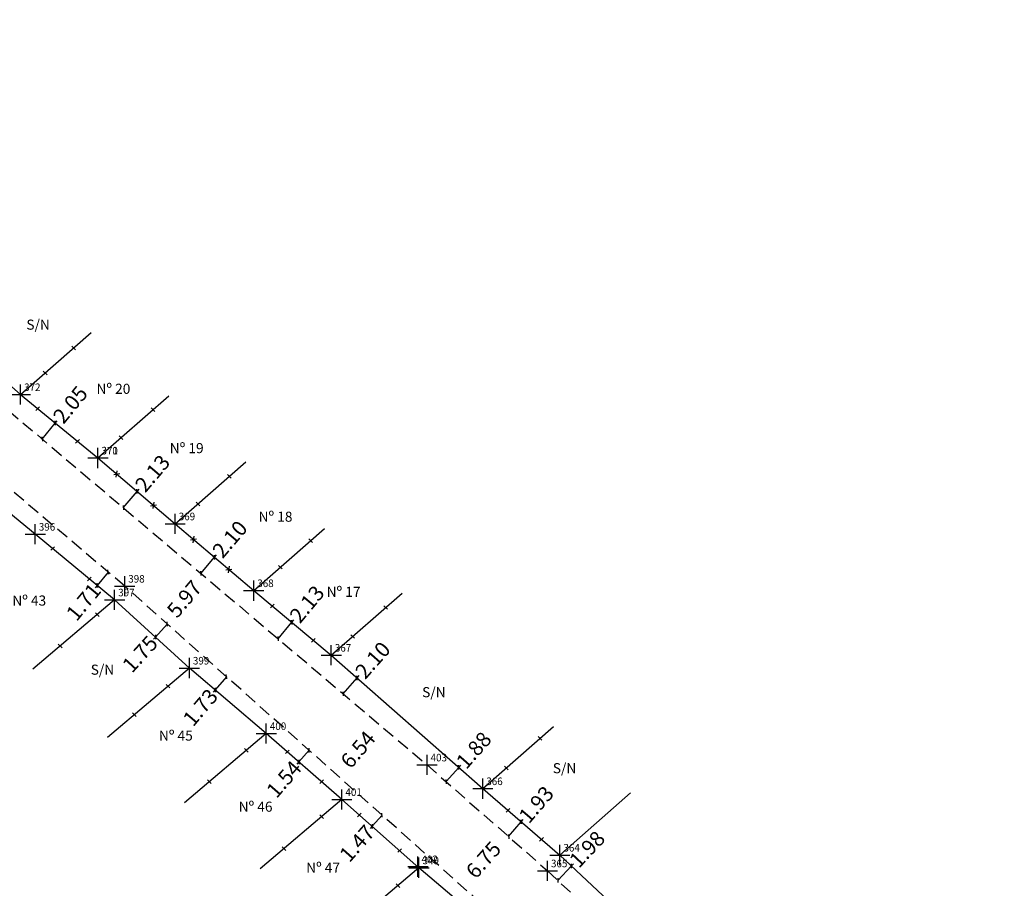
# Model space of a CAD drawing. Extents: x 187864 to 188563, y 1669650 to 1670204.
# Drawn here: x 187963 to 188060, y 1669775 to 1669861 of the extents above; entities that cross this region are included whole.
import ezdxf

# ---------------------------------------------------------------- set-up
doc = ezdxf.new("R2010")
doc.units = 0
doc.header["$LTSCALE"] = 5
doc.header["$MEASUREMENT"] = 0
doc.header["$PDMODE"] = 2
doc.linetypes.add('CONTINUO', pattern=[0])
doc.linetypes.add('DASHED2', pattern=[0.375, 0.25, -0.125])
doc.layers.get('0').update_dxf_attribs({"linetype": 'CONTINUOUS'})
doc.layers.get('DEFPOINTS').update_dxf_attribs({"linetype": 'CONTINUOUS'})
for name, color, linetype in [('_TG', 7, 'CONTINUO'), ('T-ALINH-PROJ-C', 6, 'CONTINUOUS'), ('T-DIM', 1, 'CONTINUOUS'), ('T-DIVIS-EXIS', 7, 'CONTINUOUS'), ('T-MFIO-EXI', 7, 'DASHED2')]:
    doc.layers.add(name, color=color, linetype=linetype)
doc.styles.add('SIMPLEX', font='simplex', dxfattribs={"height": 0.2})
doc.styles.get("Standard").update_dxf_attribs({"font": 'ARIAL.TTF'})
doc.dimstyles.get("Standard").update_dxf_attribs({"dimtxt": 1.5, "dimasz": 1.5, "dimexe": 0.18, "dimexo": 0.0625, "dimgap": 0.09, "dimtad": 0, "dimzin": 0, "dimdsep": 46, "dimtxsty": 'Standard', "dimblk": 'OBLIQUE', "dimcen": 0.09, "dimadec": 0, "dimazin": 0, "dimtfac": 1, "dimtofl": 0, "dimtmove": 0, "dimatfit": 0, "dimfxl": 0, "dimtolj": 1, "dimtzin": 0, "dimarcsym": 0})

# ---------------------------------------------------------------- blocks, each defined once
blk = doc.blocks.new('SIMB_PONTO')
at = {"color": 0}
blk.add_point((0, 0), dxfattribs=at)
for tag in ['COTA', 'PONTO', 'DESC']:
    blk.add_attdef(tag, (0, 0), '', height=1)
blk = doc.blocks.new('_Oblique')
at = {"layer": 'T-ALINH-PROJ-C', "color": 0, "lineweight": -2}
blk.add_line((-0.5, -0.5), (0.5, 0.5), dxfattribs=at)
blk = doc.blocks.new('*D217')
at = {"layer": 'DEFPOINTS', "color": 0}
for p in [(188017.425, 1669776.94), (188017.425, 1669776.94), (188016.074, 1669775.497)]:
    blk.add_point(p, dxfattribs=at)
at = {"layer": 'T-DIM', "color": 0, "lineweight": -2}
for p, q in [((188016.074, 1669775.497), (188017.425, 1669776.94)), ((188017.425, 1669776.94), (188017.63, 1669777.159))]:
    blk.add_line(p, q, dxfattribs=at)
at = {"layer": 'T-DIM', "color": 0, "lineweight": -2, "xscale": 0.3, "yscale": 0.3, "zscale": 0.3}
for p, rotation in [((188017.425, 1669776.94), 46.87982383928507), ((188016.074, 1669775.497), 226.8798238392851)]:
    blk.add_blockref('_Oblique', p, dxfattribs=dict(at, rotation=rotation))
at = {"layer": 'T-DIM', "color": 0, "insert": (188018.976, 1669778.596), "char_height": 1.5, "attachment_point": 5, "rotation": 46.87982}
blk.add_mtext('\\A1;1.98', dxfattribs=at)
blk = doc.blocks.new('*D220')
at = {"layer": 'DEFPOINTS', "color": 0}
for p in [(188012.074, 1669781.637), (188012.45, 1669781.313), (188010.815, 1669780.176)]:
    blk.add_point(p, dxfattribs=at)
at = {"layer": 'T-DIM', "color": 0, "lineweight": -2}
for p, q in [((188011.191, 1669779.851), (188012.45, 1669781.313)), ((188012.45, 1669781.313), (188012.646, 1669781.54))]:
    blk.add_line(p, q, dxfattribs=at)
at = {"layer": 'T-DIM', "color": 0, "lineweight": -2, "xscale": 0.3, "yscale": 0.3, "zscale": 0.3}
for p, rotation in [((188012.45, 1669781.313), 49.24969505910462), ((188011.191, 1669779.851), 229.2496950591046)]:
    blk.add_blockref('_Oblique', p, dxfattribs=dict(at, rotation=rotation))
at = {"layer": 'T-DIM', "color": 0, "insert": (188013.931, 1669783.03), "char_height": 1.5, "attachment_point": 5, "rotation": 49.2497}
blk.add_mtext('\\A1;1.93', dxfattribs=at)
blk = doc.blocks.new('*D221')
at = {"layer": 'DEFPOINTS', "color": 0}
for p in [(187998.638, 1669781.977), (187997.66, 1669780.874), (187997.66, 1669780.874)]:
    blk.add_point(p, dxfattribs=at)
at = {"layer": 'T-DIM', "color": 0, "lineweight": -2}
for p, q in [((187998.638, 1669781.977), (187997.66, 1669780.874)), ((187997.66, 1669780.874), (187997.461, 1669780.649))]:
    blk.add_line(p, q, dxfattribs=at)
at = {"layer": 'T-DIM', "color": 0, "lineweight": -2, "xscale": 0.3, "yscale": 0.3, "zscale": 0.3}
for p, rotation in [((187998.638, 1669781.977), 48.45950958132254), ((187997.66, 1669780.874), 228.4595095813225)]:
    blk.add_blockref('_Oblique', p, dxfattribs=dict(at, rotation=rotation))
at = {"layer": 'T-DIM', "color": 0, "insert": (187996.156, 1669779.176), "char_height": 1.5, "attachment_point": 5, "rotation": 48.45951}
blk.add_mtext('\\A1;1.47', dxfattribs=at)
blk = doc.blocks.new('*D222')
at = {"layer": 'DEFPOINTS', "color": 0}
for p in [(188006.238, 1669786.712), (188006.238, 1669786.712), (188004.992, 1669785.298)]:
    blk.add_point(p, dxfattribs=at)
at = {"layer": 'T-DIM', "color": 0, "lineweight": -2}
for p, q in [((188004.992, 1669785.298), (188006.238, 1669786.712)), ((188006.238, 1669786.712), (188006.436, 1669786.937))]:
    blk.add_line(p, q, dxfattribs=at)
at = {"layer": 'T-DIM', "color": 0, "lineweight": -2, "xscale": 0.3, "yscale": 0.3, "zscale": 0.3}
for p, rotation in [((188006.238, 1669786.712), 48.61733354835216), ((188004.992, 1669785.298), 228.6173335483521)]:
    blk.add_blockref('_Oblique', p, dxfattribs=dict(at, rotation=rotation))
at = {"layer": 'T-DIM', "color": 0, "insert": (188007.738, 1669788.415), "char_height": 1.5, "attachment_point": 5, "rotation": 48.61733}
blk.add_mtext('\\A1;1.88', dxfattribs=at)
blk = doc.blocks.new('*D223')
at = {"layer": 'DEFPOINTS', "color": 0}
for p in [(187996.165, 1669795.587), (187996.165, 1669795.587), (187994.775, 1669794.011)]:
    blk.add_point(p, dxfattribs=at)
at = {"layer": 'T-DIM', "color": 0, "lineweight": -2}
for p, q in [((187994.775, 1669794.011), (187996.165, 1669795.587)), ((187996.165, 1669795.587), (187996.363, 1669795.813))]:
    blk.add_line(p, q, dxfattribs=at)
at = {"layer": 'T-DIM', "color": 0, "lineweight": -2, "xscale": 0.3, "yscale": 0.3, "zscale": 0.3}
for p, rotation in [((187996.165, 1669795.587), 48.61733354798086), ((187994.775, 1669794.011), 228.6173335479809)]:
    blk.add_blockref('_Oblique', p, dxfattribs=dict(at, rotation=rotation))
at = {"layer": 'T-DIM', "color": 0, "insert": (187997.717, 1669797.349), "char_height": 1.5, "attachment_point": 5, "rotation": 48.61733}
blk.add_mtext('\\A1;2.10', dxfattribs=at)
blk = doc.blocks.new('*D224')
at = {"layer": 'DEFPOINTS', "color": 0}
for p in [(187991.41, 1669788.411), (187990.398, 1669787.25), (187990.398, 1669787.25)]:
    blk.add_point(p, dxfattribs=at)
at = {"layer": 'T-DIM', "color": 0, "lineweight": -2}
for p, q in [((187991.41, 1669788.411), (187990.398, 1669787.25)), ((187990.398, 1669787.25), (187990.201, 1669787.024))]:
    blk.add_line(p, q, dxfattribs=at)
at = {"layer": 'T-DIM', "color": 0, "lineweight": -2, "xscale": 0.3, "yscale": 0.3, "zscale": 0.3}
for p, rotation in [((187991.41, 1669788.411), 48.89336756536454), ((187990.398, 1669787.25), 228.8933675653645)]:
    blk.add_blockref('_Oblique', p, dxfattribs=dict(at, rotation=rotation))
at = {"layer": 'T-DIM', "color": 0, "insert": (187988.909, 1669785.544), "char_height": 1.5, "attachment_point": 5, "rotation": 48.89337}
blk.add_mtext('\\A1;1.54', dxfattribs=at)
blk = doc.blocks.new('*D225')
at = {"layer": 'DEFPOINTS', "color": 0}
for p in [(187982.021, 1669807.561), (187982.021, 1669807.561), (187980.66, 1669805.962)]:
    blk.add_point(p, dxfattribs=at)
at = {"layer": 'T-DIM', "color": 0, "lineweight": -2}
for p, q in [((187980.66, 1669805.962), (187982.021, 1669807.561)), ((187982.021, 1669807.561), (187982.216, 1669807.79))]:
    blk.add_line(p, q, dxfattribs=at)
at = {"layer": 'T-DIM', "color": 0, "lineweight": -2, "xscale": 0.3, "yscale": 0.3, "zscale": 0.3}
for p, rotation in [((187982.021, 1669807.561), 49.60362614714517), ((187980.66, 1669805.962), 229.6036261471452)]:
    blk.add_blockref('_Oblique', p, dxfattribs=dict(at, rotation=rotation))
at = {"layer": 'T-DIM', "color": 0, "insert": (187983.543, 1669809.35), "char_height": 1.5, "attachment_point": 5, "rotation": 49.60363}
blk.add_mtext('\\A1;2.10', dxfattribs=at)
blk = doc.blocks.new('*D226')
at = {"layer": 'DEFPOINTS', "color": 0}
for p in [(187989.69, 1669801.104), (187989.69, 1669801.104), (187988.328, 1669799.47)]:
    blk.add_point(p, dxfattribs=at)
at = {"layer": 'T-DIM', "color": 0, "lineweight": -2}
for p, q in [((187989.69, 1669801.104), (187989.882, 1669801.335)), ((187988.328, 1669799.47), (187989.69, 1669801.104))]:
    blk.add_line(p, q, dxfattribs=at)
at = {"layer": 'T-DIM', "color": 0, "lineweight": -2, "xscale": 0.3, "yscale": 0.3, "zscale": 0.3}
for p, rotation in [((187989.69, 1669801.104), 50.20838246166024), ((187988.328, 1669799.47), 230.2083824616602)]:
    blk.add_blockref('_Oblique', p, dxfattribs=dict(at, rotation=rotation))
at = {"layer": 'T-DIM', "color": 0, "insert": (187991.194, 1669802.911), "char_height": 1.5, "attachment_point": 5, "rotation": 50.20838}
blk.add_mtext('\\A1;2.13', dxfattribs=at)
blk = doc.blocks.new('*D227')
at = {"layer": 'DEFPOINTS', "color": 0}
for p in [(187983.21, 1669795.711), (187982.088, 1669794.392), (187982.088, 1669794.392)]:
    blk.add_point(p, dxfattribs=at)
at = {"layer": 'T-DIM', "color": 0, "lineweight": -2}
for p, q in [((187983.21, 1669795.711), (187982.088, 1669794.392)), ((187982.088, 1669794.392), (187981.893, 1669794.163))]:
    blk.add_line(p, q, dxfattribs=at)
at = {"layer": 'T-DIM', "color": 0, "lineweight": -2, "xscale": 0.3, "yscale": 0.3, "zscale": 0.3}
for p, rotation in [((187983.21, 1669795.711), 49.60666862718509), ((187982.088, 1669794.392), 229.6066686271851)]:
    blk.add_blockref('_Oblique', p, dxfattribs=dict(at, rotation=rotation))
at = {"layer": 'T-DIM', "color": 0, "insert": (187980.618, 1669792.665), "char_height": 1.5, "attachment_point": 5, "rotation": 49.60667}
blk.add_mtext('\\A1;1.73', dxfattribs=at)
blk = doc.blocks.new('*D228')
at = {"layer": 'DEFPOINTS', "color": 0}
for p in [(187977.341, 1669800.935), (187976.162, 1669799.642), (187976.162, 1669799.642)]:
    blk.add_point(p, dxfattribs=at)
at = {"layer": 'T-DIM', "color": 0, "lineweight": -2}
for p, q in [((187977.341, 1669800.935), (187976.162, 1669799.642)), ((187976.162, 1669799.642), (187975.96, 1669799.421))]:
    blk.add_line(p, q, dxfattribs=at)
at = {"layer": 'T-DIM', "color": 0, "lineweight": -2, "xscale": 0.3, "yscale": 0.3, "zscale": 0.3}
for p, rotation in [((187977.341, 1669800.935), 47.6123733802014), ((187976.162, 1669799.642), 227.6123733802015)]:
    blk.add_blockref('_Oblique', p, dxfattribs=dict(at, rotation=rotation))
at = {"layer": 'T-DIM', "color": 0, "insert": (187974.629, 1669797.963), "char_height": 1.5, "attachment_point": 5, "rotation": 47.61237}
blk.add_mtext('\\A1;1.75', dxfattribs=at)
blk = doc.blocks.new('*D229')
at = {"layer": 'DEFPOINTS', "color": 0}
for p in [(187971.477, 1669806.084), (187970.386, 1669804.766), (187970.386, 1669804.766)]:
    blk.add_point(p, dxfattribs=at)
at = {"layer": 'T-DIM', "color": 0, "lineweight": -2}
for p, q in [((187971.477, 1669806.084), (187970.386, 1669804.766)), ((187970.386, 1669804.766), (187970.195, 1669804.535))]:
    blk.add_line(p, q, dxfattribs=at)
at = {"layer": 'T-DIM', "color": 0, "lineweight": -2, "xscale": 0.3, "yscale": 0.3, "zscale": 0.3}
for p, rotation in [((187971.477, 1669806.084), 50.38290592797696), ((187970.386, 1669804.766), 230.3829059279769)]:
    blk.add_blockref('_Oblique', p, dxfattribs=dict(at, rotation=rotation))
at = {"layer": 'T-DIM', "color": 0, "insert": (187969.033, 1669803.131), "char_height": 1.5, "attachment_point": 5, "rotation": 50.38291}
blk.add_mtext('\\A1;1.71', dxfattribs=at)
blk = doc.blocks.new('*D231')
at = {"layer": 'DEFPOINTS', "color": 0}
for p in [(187974.348, 1669814.091), (187974.348, 1669814.091), (187972.971, 1669812.473)]:
    blk.add_point(p, dxfattribs=at)
at = {"layer": 'T-DIM', "color": 0, "lineweight": -2}
for p, q in [((187972.971, 1669812.473), (187974.348, 1669814.091)), ((187974.348, 1669814.091), (187974.543, 1669814.32))]:
    blk.add_line(p, q, dxfattribs=at)
at = {"layer": 'T-DIM', "color": 0, "lineweight": -2, "xscale": 0.3, "yscale": 0.3, "zscale": 0.3}
for p, rotation in [((187974.348, 1669814.091), 49.59579487389026), ((187972.971, 1669812.473), 229.5957948738903)]:
    blk.add_blockref('_Oblique', p, dxfattribs=dict(at, rotation=rotation))
at = {"layer": 'T-DIM', "color": 0, "insert": (187975.872, 1669815.882), "char_height": 1.5, "attachment_point": 5, "rotation": 49.59579}
blk.add_mtext('\\A1;2.13', dxfattribs=at)
blk = doc.blocks.new('*D232')
at = {"layer": 'DEFPOINTS', "color": 0}
for p in [(187966.228, 1669820.872), (187966.228, 1669820.872), (187964.927, 1669819.284)]:
    blk.add_point(p, dxfattribs=at)
at = {"layer": 'T-DIM', "color": 0, "lineweight": -2}
for p, q in [((187964.927, 1669819.284), (187966.228, 1669820.872)), ((187966.228, 1669820.872), (187966.419, 1669821.104))]:
    blk.add_line(p, q, dxfattribs=at)
at = {"layer": 'T-DIM', "color": 0, "lineweight": -2, "xscale": 0.3, "yscale": 0.3, "zscale": 0.3}
for p, rotation in [((187966.228, 1669820.872), 50.64667173908171), ((187964.927, 1669819.284), 230.6466717390817)]:
    blk.add_blockref('_Oblique', p, dxfattribs=dict(at, rotation=rotation))
at = {"layer": 'T-DIM', "color": 0, "insert": (187967.723, 1669822.694), "char_height": 1.5, "attachment_point": 5, "rotation": 50.64667}
blk.add_mtext('\\A1;2.05', dxfattribs=at)
blk = doc.blocks.new('*D252')
at = {"layer": 'DEFPOINTS', "color": 0}
for p in [(187980.961, 1669805.708), (187980.961, 1669805.708), (187977.101, 1669801.149)]:
    blk.add_point(p, dxfattribs=at)
at = {"layer": 'T-DIM', "color": 0, "insert": (187979.031, 1669803.428), "char_height": 1.5, "attachment_point": 5, "rotation": 49.74424}
blk.add_mtext('\\A1;5.97', dxfattribs=at)
blk = doc.blocks.new('*D253')
at = {"layer": 'DEFPOINTS', "color": 0}
for p in [(187998.358, 1669790.977), (187998.358, 1669790.977), (187994.133, 1669785.987)]:
    blk.add_point(p, dxfattribs=at)
at = {"layer": 'T-DIM', "color": 0, "insert": (187996.246, 1669788.482), "char_height": 1.5, "attachment_point": 5, "rotation": 49.74424}
blk.add_mtext('\\A1;6.54', dxfattribs=at)
blk = doc.blocks.new('*D254')
at = {"layer": 'DEFPOINTS', "color": 0}
for p in [(188010.922, 1669780.081), (188010.922, 1669780.081), (188006.463, 1669775.011)]:
    blk.add_point(p, dxfattribs=at)
at = {"layer": 'T-DIM', "color": 0, "insert": (188008.693, 1669777.546), "char_height": 1.5, "attachment_point": 5, "rotation": 48.66428}
blk.add_mtext('\\A1;6.75', dxfattribs=at)

msp = doc.modelspace()

# ---------------------------------------------------------------- linework, layer by layer
at = {"layer": 'T-DIVIS-EXIS'}
for p, q in [((187955.264, 1669830.319), (187962.784, 1669823.696)), ((187962.784, 1669823.696), (187969.802, 1669829.856)), ((187968.243, 1669828.147), (187967.876, 1669828.506)), ((187965.409, 1669825.659), (187965.041, 1669826.018)), ((187962.784, 1669823.696), (187970.454, 1669817.406)), ((187970.464, 1669817.411), (187977.481, 1669823.57)), ((187964.669, 1669822.48), (187964.297, 1669822.126)), ((187976.101, 1669822.018), (187975.733, 1669822.377)), ((187968.619, 1669819.241), (187968.246, 1669818.887)), ((187972.926, 1669819.231), (187972.559, 1669819.591)), ((187970.454, 1669817.406), (187978.123, 1669810.879)), ((187978.123, 1669810.879), (187985.14, 1669817.038)), ((187964.246, 1669809.849), (187956.705, 1669816.034)), ((187972.03, 1669815.768), (187972.626, 1669815.855)), ((187972.283, 1669815.489), (187972.374, 1669816.134)), ((187983.683, 1669815.418), (187983.316, 1669815.778)), ((187975.937, 1669812.379), (187976.027, 1669813.024)), ((187980.553, 1669812.671), (187980.186, 1669813.031)), ((187975.684, 1669812.658), (187976.28, 1669812.745)), ((187978.123, 1669810.879), (187985.912, 1669804.251)), ((187985.912, 1669804.251), (187992.93, 1669810.41)), ((187972.118, 1669803.333), (187964.246, 1669809.849)), ((187979.651, 1669809.281), (187980.247, 1669809.369)), ((187979.903, 1669809.003), (187979.994, 1669809.647)), ((187991.738, 1669809.024), (187991.371, 1669809.383)), ((187966.154, 1669808.601), (187965.782, 1669808.247)), ((187983.151, 1669806.303), (187983.747, 1669806.39)), ((187983.403, 1669806.024), (187983.494, 1669806.669)), ((187988.743, 1669806.394), (187988.375, 1669806.753)), ((187969.794, 1669805.588), (187969.422, 1669805.233)), ((187985.912, 1669804.251), (187993.602, 1669797.845)), ((187972.118, 1669803.333), (187963.996, 1669796.456)), ((187979.528, 1669796.569), (187972.118, 1669803.333)), ((187993.602, 1669797.845), (188000.62, 1669804.005)), ((187987.937, 1669802.896), (187987.565, 1669802.542)), ((187999.172, 1669802.393), (187998.804, 1669802.752)), ((187970.577, 1669801.693), (187970.209, 1669802.052)), ((187992.01, 1669799.504), (187991.638, 1669799.149)), ((187995.894, 1669799.516), (187995.527, 1669799.876)), ((187966.895, 1669798.576), (187966.528, 1669798.935)), ((187993.602, 1669797.845), (188008.625, 1669784.609)), ((187979.528, 1669796.569), (187971.406, 1669789.693)), ((187987.159, 1669790.076), (187979.528, 1669796.569)), ((187977.587, 1669794.59), (187977.219, 1669794.949)), ((187974.245, 1669791.761), (187973.877, 1669792.12)), ((188008.625, 1669784.609), (188015.642, 1669790.769)), ((187987.159, 1669790.076), (187979.037, 1669783.2)), ((187994.657, 1669783.534), (187987.159, 1669790.076)), ((188014.481, 1669789.409), (188014.114, 1669789.768)), ((187985.369, 1669788.225), (187985.001, 1669788.585)), ((187989.433, 1669788.432), (187989.06, 1669788.078)), ((188011.149, 1669786.484), (188010.781, 1669786.843)), ((187981.699, 1669785.118), (187981.332, 1669785.477)), ((187992.834, 1669785.464), (187992.462, 1669785.11)), ((188008.625, 1669784.609), (188016.276, 1669778.016)), ((188016.276, 1669778.016), (188023.294, 1669784.176)), ((187994.657, 1669783.534), (187986.535, 1669776.657)), ((188002.302, 1669776.761), (187994.657, 1669783.534)), ((188011.318, 1669782.626), (188010.946, 1669782.271)), ((187992.82, 1669781.643), (187992.452, 1669782.002)), ((187996.572, 1669782.18), (187996.2, 1669781.825)), ((188014.639, 1669779.764), (188014.267, 1669779.41)), ((187989.088, 1669778.484), (187988.721, 1669778.843)), ((188000.563, 1669778.644), (188000.19, 1669778.29)), ((188016.276, 1669778.016), (188030.978, 1669764.249)), ((188002.302, 1669776.761), (187994.18, 1669769.884)), ((188009.753, 1669770.408), (188002.302, 1669776.761)), ((188000.397, 1669774.814), (188000.03, 1669775.173))]:
    msp.add_line(p, q, dxfattribs=at)
at = {"layer": 'T-MFIO-EXI'}
for p, q in [((187915.8, 1669860.881), (188003.102, 1669786.96)), ((187973.116, 1669804.696), (187935.676, 1669836.388)), ((188036.469, 1669748.3), (187973.116, 1669804.696)), ((188003.102, 1669786.96), (188015.044, 1669776.456)), ((188015.044, 1669776.456), (188060.353, 1669734.315))]:
    msp.add_line(p, q, dxfattribs=at)

# ---------------------------------------------------------------- block references
at = {"layer": '_TG', "color": 3}
ref = msp.add_blockref('SIMB_PONTO', (187962.784, 1669823.696), dxfattribs=at)
ref.add_attrib('PONTO', '372', (187963.134, 1669824.046), dxfattribs={"layer": '0', "color": 1, "height": 0.75, "style": 'SIMPLEX', "width": 0.954526, "flags": 8})
ref = msp.add_blockref('SIMB_PONTO', (187970.454, 1669817.406), dxfattribs=at)
ref.add_attrib('PONTO', '370', (187970.804, 1669817.756), dxfattribs={"layer": '0', "color": 1, "height": 0.75, "style": 'SIMPLEX', "width": 0.954526, "flags": 8})
ref = msp.add_blockref('SIMB_PONTO', (187970.464, 1669817.411), dxfattribs=at)
ref.add_attrib('PONTO', '371', (187970.814, 1669817.761), dxfattribs={"layer": '0', "color": 1, "height": 0.75, "style": 'SIMPLEX', "width": 0.954526, "flags": 8})
ref = msp.add_blockref('SIMB_PONTO', (187978.123, 1669810.879), dxfattribs=at)
ref.add_attrib('PONTO', '369', (187978.473, 1669811.229), dxfattribs={"layer": '0', "color": 1, "height": 0.75, "style": 'SIMPLEX', "width": 0.954526, "flags": 8})
ref = msp.add_blockref('SIMB_PONTO', (187964.246, 1669809.849), dxfattribs=at)
ref.add_attrib('PONTO', '396', (187964.596, 1669810.199), dxfattribs={"layer": '0', "color": 1, "height": 0.75, "style": 'SIMPLEX', "width": 0.954526, "flags": 8})
ref = msp.add_blockref('SIMB_PONTO', (187973.116, 1669804.696), dxfattribs=at)
ref.add_attrib('PONTO', '398', (187973.466, 1669805.046), dxfattribs={"layer": '0', "color": 1, "height": 0.75, "style": 'SIMPLEX', "width": 0.954526, "flags": 8})
ref = msp.add_blockref('SIMB_PONTO', (187985.912, 1669804.251), dxfattribs=at)
ref.add_attrib('PONTO', '368', (187986.262, 1669804.601), dxfattribs={"layer": '0', "color": 1, "height": 0.75, "style": 'SIMPLEX', "width": 0.954526, "flags": 8})
ref = msp.add_blockref('SIMB_PONTO', (187972.118, 1669803.333), dxfattribs=at)
ref.add_attrib('PONTO', '397', (187972.468, 1669803.683), dxfattribs={"layer": '0', "color": 1, "height": 0.75, "style": 'SIMPLEX', "width": 0.954526, "flags": 8})
ref = msp.add_blockref('SIMB_PONTO', (187993.602, 1669797.845), dxfattribs=at)
ref.add_attrib('PONTO', '367', (187993.952, 1669798.195), dxfattribs={"layer": '0', "color": 1, "height": 0.75, "style": 'SIMPLEX', "width": 0.954526, "flags": 8})
ref = msp.add_blockref('SIMB_PONTO', (187979.528, 1669796.569), dxfattribs=at)
ref.add_attrib('PONTO', '399', (187979.878, 1669796.919), dxfattribs={"layer": '0', "color": 1, "height": 0.75, "style": 'SIMPLEX', "width": 0.954526, "flags": 8})
ref = msp.add_blockref('SIMB_PONTO', (187987.159, 1669790.076), dxfattribs=at)
ref.add_attrib('PONTO', '400', (187987.509, 1669790.426), dxfattribs={"layer": '0', "color": 1, "height": 0.75, "style": 'SIMPLEX', "width": 0.954526, "flags": 8})
ref = msp.add_blockref('SIMB_PONTO', (188003.102, 1669786.96), dxfattribs=at)
ref.add_attrib('PONTO', '403', (188003.452, 1669787.31), dxfattribs={"layer": '0', "color": 1, "height": 0.75, "style": 'SIMPLEX', "width": 0.954526, "flags": 8})
ref = msp.add_blockref('SIMB_PONTO', (188008.625, 1669784.609), dxfattribs=at)
ref.add_attrib('PONTO', '366', (188008.975, 1669784.959), dxfattribs={"layer": '0', "color": 1, "height": 0.75, "style": 'SIMPLEX', "width": 0.954526, "flags": 8})
ref = msp.add_blockref('SIMB_PONTO', (187994.657, 1669783.534), dxfattribs=at)
ref.add_attrib('PONTO', '401', (187995.007, 1669783.884), dxfattribs={"layer": '0', "color": 1, "height": 0.75, "style": 'SIMPLEX', "width": 0.954526, "flags": 8})
ref = msp.add_blockref('SIMB_PONTO', (188016.276, 1669778.016), dxfattribs=at)
ref.add_attrib('PONTO', '364', (188016.626, 1669778.366), dxfattribs={"layer": '0', "color": 1, "height": 0.75, "style": 'SIMPLEX', "width": 0.954526, "flags": 8})
ref = msp.add_blockref('SIMB_PONTO', (188002.2, 1669776.87), dxfattribs=at)
ref.add_attrib('PONTO', '402', (188002.55, 1669777.22), dxfattribs={"layer": '0', "color": 1, "height": 0.75, "style": 'SIMPLEX', "width": 0.954526, "flags": 8})
ref = msp.add_blockref('SIMB_PONTO', (188002.302, 1669776.761), dxfattribs=at)
ref.add_attrib('PONTO', '349', (188002.652, 1669777.111), dxfattribs={"layer": '0', "color": 1, "height": 0.75, "style": 'SIMPLEX', "width": 0.954526, "flags": 8})
ref = msp.add_blockref('SIMB_PONTO', (188015.044, 1669776.456), dxfattribs=at)
ref.add_attrib('PONTO', '365', (188015.394, 1669776.806), dxfattribs={"layer": '0', "color": 1, "height": 0.75, "style": 'SIMPLEX', "width": 0.954526, "flags": 8})

# ---------------------------------------------------------------- texts
at = {"layer": 'T-DIVIS-EXIS', "char_height": 1, "width": 19.6989, "attachment_point": 1}
for s, insert in [('S/N', (187963.357, 1669831.13)), ('Nº 20', (187970.314, 1669824.768)), ('Nº 19', (187977.582, 1669818.881)), ('Nº 18', (187986.392, 1669812.083)), ('Nº 17', (187993.14, 1669804.629)), ('Nº 43', (187961.964, 1669803.763)), ('S/N', (187969.74, 1669796.907)), ('S/N', (188002.611, 1669794.675)), ('Nº 45', (187976.508, 1669790.369)), ('S/N', (188015.57, 1669787.136)), ('Nº 46', (187984.414, 1669783.317)), ('Nº 47', (187991.109, 1669777.263))]:
    msp.add_mtext(s, dxfattribs=dict(at, insert=insert))

# ---------------------------------------------------------------- dimensions: what is measured, and where the dimension line sits
at = {"layer": 'T-DIM'}
for p1, p2, distance, override, picture, middle in [((187964.927, 1669819.284), (187966.228, 1669820.872), 0, {"dimtxt": 1.5, "dimasz": 0.3, "dimtih": 0, "dimtoh": 0, "dimdec": 2, "dimblk1": 'Oblique', "dimblk2": 'Oblique', "dimsah": 1, "dimse1": 1, "dimse2": 1, "dimtdec": 2, "dimatfit": 3}, '*D232', (187967.723, 1669822.694)), ((187972.971, 1669812.4732), (187974.3485, 1669814.0915), 0, {"dimtxt": 1.5, "dimasz": 0.3, "dimtih": 0, "dimtoh": 0, "dimdec": 2, "dimblk1": 'Oblique', "dimblk2": 'Oblique', "dimsah": 1, "dimse1": 1, "dimse2": 1, "dimtdec": 2, "dimatfit": 3}, '*D231', (187975.8723, 1669815.8817)), ((187980.66, 1669805.962), (187982.021, 1669807.561), 0, {"dimtxt": 1.5, "dimasz": 0.3, "dimtih": 0, "dimtoh": 0, "dimdec": 2, "dimblk1": 'Oblique', "dimblk2": 'Oblique', "dimsah": 1, "dimse1": 1, "dimse2": 1, "dimtdec": 2, "dimatfit": 3}, '*D225', (187983.543, 1669809.35)), ((187971.477, 1669806.084), (187970.386, 1669804.766), 0, {"dimtxt": 1.5, "dimasz": 0.3, "dimtih": 0, "dimtoh": 0, "dimdec": 2, "dimblk1": 'Oblique', "dimblk2": 'Oblique', "dimsah": 1, "dimse1": 1, "dimse2": 1, "dimtdec": 2, "dimatfit": 3}, '*D229', (187969.033, 1669803.131)), ((187977.101, 1669801.149), (187980.961, 1669805.708), 0, {"dimtxt": 1.5, "dimtih": 0, "dimtoh": 0, "dimdec": 2, "dimse1": 1, "dimse2": 1, "dimsd1": 1, "dimsd2": 1, "dimtdec": 2}, '*D252', (187979.031, 1669803.428)), ((187988.328, 1669799.47), (187989.69, 1669801.104), 0, {"dimtxt": 1.5, "dimasz": 0.3, "dimtih": 0, "dimtoh": 0, "dimdec": 2, "dimblk1": 'Oblique', "dimblk2": 'Oblique', "dimsah": 1, "dimse1": 1, "dimse2": 1, "dimtdec": 2, "dimatfit": 3}, '*D226', (187991.194, 1669802.911)), ((187977.341, 1669800.935), (187976.162, 1669799.642), 0, {"dimtxt": 1.5, "dimasz": 0.3, "dimtih": 0, "dimtoh": 0, "dimdec": 2, "dimblk1": 'Oblique', "dimblk2": 'Oblique', "dimsah": 1, "dimse1": 1, "dimse2": 1, "dimtdec": 2, "dimatfit": 3}, '*D228', (187974.629, 1669797.963)), ((187994.775, 1669794.011), (187996.165, 1669795.587), 0, {"dimtxt": 1.5, "dimasz": 0.3, "dimtih": 0, "dimtoh": 0, "dimdec": 2, "dimblk1": 'Oblique', "dimblk2": 'Oblique', "dimsah": 1, "dimse1": 1, "dimse2": 1, "dimtdec": 2, "dimatfit": 3}, '*D223', (187997.717, 1669797.349)), ((187983.21, 1669795.711), (187982.088, 1669794.392), 0, {"dimtxt": 1.5, "dimasz": 0.3, "dimtih": 0, "dimtoh": 0, "dimdec": 2, "dimblk1": 'Oblique', "dimblk2": 'Oblique', "dimsah": 1, "dimse1": 1, "dimse2": 1, "dimtdec": 2, "dimatfit": 3}, '*D227', (187980.618, 1669792.665)), ((187994.133, 1669785.987), (187998.358, 1669790.977), 0, {"dimtxt": 1.5, "dimtih": 0, "dimtoh": 0, "dimdec": 2, "dimse1": 1, "dimse2": 1, "dimsd1": 1, "dimsd2": 1, "dimtdec": 2}, '*D253', (187996.246, 1669788.482)), ((188004.992, 1669785.298), (188006.238, 1669786.712), 0, {"dimtxt": 1.5, "dimasz": 0.3, "dimtih": 0, "dimtoh": 0, "dimdec": 2, "dimblk1": 'Oblique', "dimblk2": 'Oblique', "dimsah": 1, "dimse1": 1, "dimse2": 1, "dimtdec": 2, "dimatfit": 3}, '*D222', (188007.738, 1669788.415)), ((187991.41, 1669788.411), (187990.398, 1669787.25), 0, {"dimtxt": 1.5, "dimasz": 0.3, "dimtih": 0, "dimtoh": 0, "dimdec": 2, "dimblk1": 'Oblique', "dimblk2": 'Oblique', "dimsah": 1, "dimse1": 1, "dimse2": 1, "dimtdec": 2, "dimatfit": 3}, '*D224', (187988.909, 1669785.544)), ((188010.815, 1669780.176), (188012.074, 1669781.637), -0.497, {"dimtxt": 1.5, "dimasz": 0.3, "dimtih": 0, "dimtoh": 0, "dimdec": 2, "dimblk1": 'Oblique', "dimblk2": 'Oblique', "dimsah": 1, "dimse1": 1, "dimse2": 1, "dimtdec": 2, "dimatfit": 3}, '*D220', (188013.931, 1669783.03)), ((187998.638, 1669781.977), (187997.66, 1669780.874), 0, {"dimtxt": 1.5, "dimasz": 0.3, "dimtih": 0, "dimtoh": 0, "dimdec": 2, "dimblk1": 'Oblique', "dimblk2": 'Oblique', "dimsah": 1, "dimse1": 1, "dimse2": 1, "dimtdec": 2, "dimatfit": 3}, '*D221', (187996.156, 1669779.176)), ((188016.074, 1669775.497), (188017.425, 1669776.94), 0, {"dimtxt": 1.5, "dimasz": 0.3, "dimtih": 0, "dimtoh": 0, "dimdec": 2, "dimblk1": 'Oblique', "dimblk2": 'Oblique', "dimsah": 1, "dimse1": 1, "dimse2": 1, "dimtdec": 2, "dimatfit": 3}, '*D217', (188018.976, 1669778.596)), ((188006.463, 1669775.011), (188010.922, 1669780.081), 0, {"dimtxt": 1.5, "dimtih": 0, "dimtoh": 0, "dimdec": 2, "dimse1": 1, "dimse2": 1, "dimsd1": 1, "dimsd2": 1, "dimtdec": 2}, '*D254', (188008.693, 1669777.546))]:
    dim = msp.add_aligned_dim(p1=p1, p2=p2, distance=distance, dimstyle='Standard', override=override, dxfattribs=at)
    dim.commit()
    dim.dimension.update_dxf_attribs({"geometry": picture, "text_midpoint": middle})

doc.saveas('drawing.dxf')
